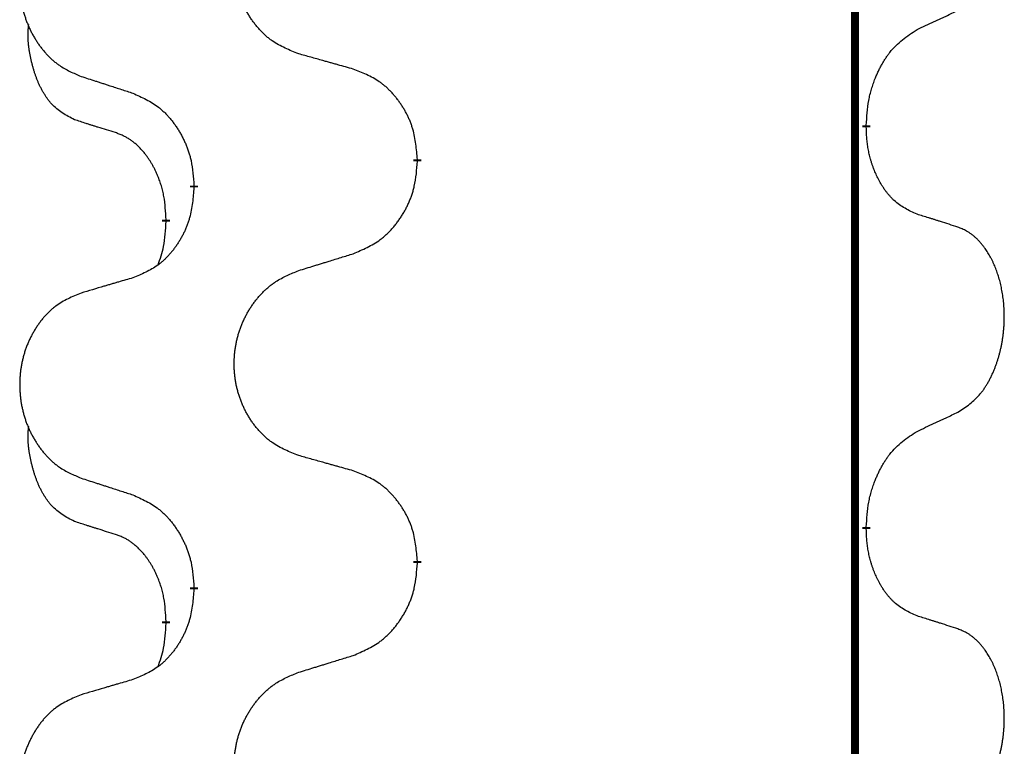
# Model space of a CAD drawing. Units: millimetres. Extents: x -767 to 1477, y -77 to 673.
# Drawn here: x 573 to 581, y 549 to 554 of the extents above; entities that cross this region are included whole.
import ezdxf

# ---------------------------------------------------------------- set-up
doc = ezdxf.new("R2010")
doc.units = ezdxf.units.MM
doc.linetypes.add('SLD_Durchgehend', pattern=[0, 0, 0])

# ---------------------------------------------------------------- blocks, each defined once
blk = doc.blocks.new('HL50WU-0-170', base_point=(354.7064, 297.9949))
at = {"color": 7, "linetype": 'SLD_Durchgehend', "const_width": 0.0625}
for points in [[(579.8373, 588.6205), (579.8373, 424.7205)], [(579.9274, 553.5005), (579.9274, 553.4855)], [(576.3782, 553.2315), (576.3782, 553.2165)], [(574.6113, 553.0096), (574.6113, 553.0246)], [(574.3912, 552.7556), (574.3912, 552.7406)], [(579.9274, 550.3255), (579.9274, 550.3105)], [(576.3782, 550.0565), (576.3782, 550.0415)], [(574.6113, 549.8346), (574.6113, 549.8496)], [(574.3912, 549.5806), (574.3912, 549.5656)]]:
    blk.add_lwpolyline(points, dxfattribs=at)
at = {"color": 7, "linetype": 'SLD_Durchgehend'}
for points, knots in [([(575.4397, 554.0658), (575.4034, 554.0802), (575.3309, 554.1091), (575.253, 554.1513), (575.2055, 554.1865), (575.1823, 554.2057), (575.1601, 554.2261), (575.1387, 554.2477), (575.1182, 554.2706), (575.0984, 554.2945), (575.0797, 554.3193), (575.0621, 554.3447), (575.0455, 554.3708), (575.03, 554.3975), (575.0155, 554.4248), (575.0021, 554.4527), (574.9897, 554.4813), (574.9783, 554.5104), (574.9682, 554.5399), (574.9592, 554.5698), (574.9514, 554.5999), (574.9449, 554.6302), (574.9394, 554.6608), (574.9352, 554.6916), (574.9321, 554.7226), (574.9301, 554.7538), (574.9293, 554.785), (574.9297, 554.8161), (574.9312, 554.8472), (574.9339, 554.8782), (574.9378, 554.909), (574.9427, 554.9396), (574.9488, 554.9698), (574.956, 554.9998), (574.9643, 555.0295), (574.9737, 555.0588), (574.9843, 555.0877), (574.9959, 555.1162), (575.0086, 555.1442), (575.0224, 555.1715), (575.037, 555.1983), (575.0527, 555.2243), (575.0692, 555.2497), (575.0868, 555.2746), (575.1053, 555.2988), (575.1249, 555.3223), (575.1453, 555.345), (575.1666, 555.3666), (575.1886, 555.387), (575.2113, 555.4063), (575.2348, 555.4244), (575.2787, 555.4546), (575.3469, 555.4903), (575.4088, 555.5156), (575.4397, 555.5282)], [0, 0, 0, 0, 0.117086, 0.234172, 0.26425, 0.294342, 0.324476, 0.354607, 0.385625, 0.416644, 0.447649, 0.478654, 0.509524, 0.540393, 0.571263, 0.602133, 0.633372, 0.664611, 0.695847, 0.727084, 0.758108, 0.789132, 0.820159, 0.851185, 0.8824, 0.913614, 0.944827, 0.97604, 1.007095, 1.038151, 1.069208, 1.100265, 1.131069, 1.161872, 1.192674, 1.223475, 1.254222, 1.284969, 1.315717, 1.346465, 1.376816, 1.407167, 1.437517, 1.467868, 1.498416, 1.528964, 1.559522, 1.59008, 1.619832, 1.649585, 1.679305, 1.709013, 1.809224, 1.909434, 1.909434, 1.909434, 1.909434]), ([(573.719, 555.3503), (573.6844, 555.3358), (573.6152, 555.3068), (573.5412, 555.2646), (573.4962, 555.2295), (573.4741, 555.2103), (573.4531, 555.1899), (573.4327, 555.1682), (573.4132, 555.1454), (573.3944, 555.1214), (573.3767, 555.0967), (573.3599, 555.0712), (573.3442, 555.0451), (573.3294, 555.0184), (573.3156, 554.9912), (573.3028, 554.9633), (573.291, 554.9347), (573.2803, 554.9056), (573.2706, 554.876), (573.2621, 554.8462), (573.2547, 554.8161), (573.2485, 554.7858), (573.2433, 554.7552), (573.2393, 554.7244), (573.2363, 554.6934), (573.2344, 554.6623), (573.2337, 554.6311), (573.234, 554.5999), (573.2355, 554.5688), (573.2381, 554.5379), (573.2417, 554.5071), (573.2464, 554.4765), (573.2522, 554.4462), (573.259, 554.4163), (573.2669, 554.3866), (573.2759, 554.3573), (573.2859, 554.3284), (573.297, 554.3), (573.3091, 554.2719), (573.3221, 554.2446), (573.3361, 554.2178), (573.3509, 554.1918), (573.3667, 554.1664), (573.3834, 554.1415), (573.401, 554.1173), (573.4195, 554.0939), (573.439, 554.0711), (573.4592, 554.0495), (573.4801, 554.0291), (573.5017, 554.0098), (573.5241, 553.9917), (573.5657, 553.9616), (573.6305, 553.9258), (573.6895, 553.9005), (573.719, 553.8878)], [0, 0, 0, 0, 0.112481, 0.224961, 0.254205, 0.283463, 0.312765, 0.342064, 0.372505, 0.402946, 0.433372, 0.463798, 0.494314, 0.52483, 0.555347, 0.585864, 0.616922, 0.647981, 0.679038, 0.710095, 0.741061, 0.772027, 0.802995, 0.833963, 0.865172, 0.896381, 0.927588, 0.958795, 0.989832, 1.020868, 1.051906, 1.082944, 1.113652, 1.144359, 1.175065, 1.20577, 1.236283, 1.266796, 1.29731, 1.327824, 1.357761, 1.387698, 1.417635, 1.447572, 1.477483, 1.507394, 1.537316, 1.567238, 1.596112, 1.624989, 1.653829, 1.682658, 1.778901, 1.875145, 1.875145, 1.875145, 1.875145]), ([(580.3281, 554.2573), (580.3509, 554.2678), (580.3964, 554.289), (580.4458, 554.312), (580.4763, 554.3262), (580.488, 554.3317), (580.4996, 554.3372), (580.5113, 554.3426), (580.523, 554.3481), (580.5346, 554.3536), (580.5463, 554.359), (580.5696, 554.37), (580.6046, 554.3865), (580.6357, 554.4011), (580.6512, 554.4085)], [0, 0, 0, 0, 0.075268, 0.1505361, 0.163415, 0.176294, 0.1891729, 0.2020518, 0.2149361, 0.2278204, 0.2407047, 0.253589, 0.3051493, 0.3567097, 0.3567097, 0.3567097, 0.3567097]), ([(573.6673, 553.5452), (573.6344, 553.5619), (573.5688, 553.5955), (573.5053, 553.648), (573.4711, 553.6873), (573.457, 553.7053), (573.4437, 553.724), (573.4307, 553.744), (573.4179, 553.7652), (573.4055, 553.7878), (573.394, 553.8108), (573.3835, 553.8335), (573.3741, 553.8559), (573.3655, 553.8778), (573.3575, 553.9), (573.3499, 553.923), (573.3426, 553.9467), (573.3358, 553.9711), (573.3295, 553.9957), (573.3235, 554.021), (573.318, 554.0469), (573.313, 554.0735), (573.3087, 554.1003), (573.305, 554.1273), (573.3023, 554.1546), (573.3004, 554.1822), (573.2997, 554.2099), (573.3001, 554.2387), (573.302, 554.2687), (573.3038, 554.2894), (573.3048, 554.2998)], [0, 0, 0, 0, 0.1104767, 0.2209534, 0.2438284, 0.2667114, 0.2896326, 0.3125527, 0.3382849, 0.3640175, 0.389731, 0.4154442, 0.4390192, 0.4625939, 0.4861716, 0.5097495, 0.5351329, 0.5605162, 0.5859001, 0.6112844, 0.6383739, 0.665463, 0.6925584, 0.7196538, 0.7472958, 0.7749392, 0.8025614, 0.830178, 0.8614107, 0.8926434, 0.8926434, 0.8926434, 0.8926434]), ([(579.9274, 553.5005), (579.9294, 553.5335), (579.9334, 553.5994), (579.9418, 553.6728), (579.9512, 553.7203), (579.9563, 553.7428), (579.962, 553.7651), (579.9682, 553.7869), (579.9749, 553.8082), (579.9819, 553.8288), (579.9894, 553.8494), (579.9985, 553.8727), (580.0094, 553.8989), (580.0224, 553.9276), (580.0363, 553.9559), (580.0507, 553.9827), (580.0654, 554.008), (580.0804, 554.0319), (580.0963, 554.0551), (580.136, 554.1073), (580.2104, 554.1803), (580.2889, 554.2316), (580.3281, 554.2573)], [0, 0, 0, 0, 0.0991279, 0.1982558, 0.2212992, 0.2443459, 0.2673984, 0.2904499, 0.3123028, 0.3341557, 0.3560082, 0.3778615, 0.4093786, 0.4408961, 0.4724293, 0.503962, 0.5321252, 0.5602895, 0.5884188, 0.6165402, 0.7571053, 0.8976704, 0.8976704, 0.8976704, 0.8976704]), ([(575.871, 553.9453), (575.8509, 553.9509), (575.8106, 553.9621), (575.7654, 553.9747), (575.7352, 553.9831), (575.7202, 553.9873), (575.7051, 553.9915), (575.69, 553.9957), (575.6749, 553.9999), (575.6598, 554.0042), (575.6447, 554.0084), (575.603, 554.02), (575.5347, 554.0392), (575.4714, 554.0569), (575.4397, 554.0658)], [0, 0, 0, 0, 0.0626283, 0.1252565, 0.140914, 0.1565714, 0.1722289, 0.1878864, 0.2035442, 0.219202, 0.2348598, 0.2505176, 0.3491531, 0.4477886, 0.4477886, 0.4477886, 0.4477886]), ([(573.719, 553.8878), (573.738, 553.8817), (573.776, 553.8694), (573.8187, 553.8555), (573.8472, 553.8463), (573.8615, 553.8417), (573.8757, 553.8371), (573.89, 553.8325), (573.9042, 553.8278), (573.9185, 553.8232), (573.9327, 553.8186), (573.9726, 553.8057), (574.038, 553.7845), (574.0987, 553.7648), (574.129, 553.7549)], [0, 0, 0, 0, 0.0599168, 0.1198336, 0.1348129, 0.1497923, 0.1647716, 0.179751, 0.1947305, 0.2097099, 0.2246894, 0.2396689, 0.3353723, 0.4310757, 0.4310757, 0.4310757, 0.4310757]), ([(576.3782, 553.2315), (576.3747, 553.2716), (576.3677, 553.3519), (576.3514, 553.4414), (576.3333, 553.4988), (576.3231, 553.5267), (576.3115, 553.5541), (576.2989, 553.581), (576.2851, 553.6073), (576.2704, 553.6329), (576.2546, 553.6579), (576.2381, 553.6823), (576.2207, 553.706), (576.2025, 553.7289), (576.1835, 553.7511), (576.1637, 553.7722), (576.1433, 553.7923), (576.1221, 553.8113), (576.1001, 553.8291), (576.0539, 553.8628), (575.9777, 553.9034), (575.9066, 553.9314), (575.871, 553.9453)], [0, 0, 0, 0, 0.1209346, 0.2418691, 0.2715902, 0.3013222, 0.3310797, 0.3608342, 0.3904011, 0.4199685, 0.4495293, 0.4790908, 0.5083301, 0.5375686, 0.5668172, 0.5960652, 0.6244344, 0.6528069, 0.6811435, 0.7094671, 0.8241186, 0.93877, 0.93877, 0.93877, 0.93877]), ([(574.129, 553.7549), (574.1643, 553.739), (574.2349, 553.7072), (574.3101, 553.6615), (574.3555, 553.6241), (574.3778, 553.6037), (574.3989, 553.5822), (574.4193, 553.5593), (574.439, 553.5353), (574.4578, 553.5101), (574.4756, 553.4841), (574.4925, 553.4575), (574.5084, 553.4301), (574.5233, 553.4021), (574.5372, 553.3736), (574.55, 553.3444), (574.5616, 553.3146), (574.5719, 553.2842), (574.5809, 553.2534), (574.5938, 553.2003), (574.6045, 553.1239), (574.609, 553.0577), (574.6113, 553.0246)], [0, 0, 0, 0, 0.1161018, 0.2322037, 0.2623496, 0.2925108, 0.3227169, 0.3529195, 0.3843764, 0.415834, 0.4472779, 0.4787225, 0.5104414, 0.5421594, 0.5738837, 0.6056077, 0.6377093, 0.6698134, 0.7018938, 0.7339652, 0.8335001, 0.9330351, 0.9330351, 0.9330351, 0.9330351]), ([(573.9904, 553.443), (573.9673, 553.45), (573.9211, 553.4642), (573.8711, 553.4797), (573.8403, 553.4893), (573.8288, 553.493), (573.8172, 553.4966), (573.8057, 553.5003), (573.7942, 553.504), (573.7826, 553.5077), (573.7711, 553.5114), (573.748, 553.5188), (573.7134, 553.5301), (573.6827, 553.5401), (573.6673, 553.5452)], [0, 0, 0, 0, 0.072467, 0.1449339, 0.1570396, 0.1691453, 0.181251, 0.1933566, 0.2054742, 0.2175917, 0.2297093, 0.2418268, 0.2903502, 0.3388736, 0.3388736, 0.3388736, 0.3388736]), ([(580.3281, 552.7981), (580.2962, 552.8127), (580.2322, 552.842), (580.1675, 552.8873), (580.1308, 552.9224), (580.1146, 552.9396), (580.0993, 552.9574), (580.0842, 552.9768), (580.0692, 552.9974), (580.0546, 553.0195), (580.0409, 553.0422), (580.0287, 553.0639), (580.018, 553.0847), (580.0085, 553.1043), (579.9995, 553.1243), (579.9909, 553.145), (579.9825, 553.1664), (579.9747, 553.1887), (579.9674, 553.2112), (579.961, 553.233), (579.9554, 553.2539), (579.9505, 553.274), (579.9461, 553.2942), (579.9421, 553.3148), (579.9385, 553.3358), (579.9355, 553.3571), (579.9329, 553.3785), (579.9303, 553.407), (579.9285, 553.4427), (579.9277, 553.4712), (579.9274, 553.4855)], [0, 0, 0, 0, 0.1054562, 0.2109123, 0.2344291, 0.2579548, 0.2815165, 0.3050767, 0.3315574, 0.3580389, 0.3845049, 0.4109705, 0.4328054, 0.4546397, 0.4764736, 0.4983077, 0.5219471, 0.5455868, 0.5692264, 0.5928659, 0.6135516, 0.634237, 0.6549231, 0.6756092, 0.6971494, 0.71869, 0.740226, 0.7617607, 0.804578, 0.8473954, 0.8473954, 0.8473954, 0.8473954]), ([(574.3912, 552.7556), (574.3894, 552.7862), (574.386, 552.8476), (574.3783, 552.9159), (574.3697, 552.9602), (574.365, 552.9812), (574.3597, 553.0021), (574.3539, 553.0224), (574.3477, 553.0421), (574.3411, 553.0613), (574.3341, 553.0803), (574.3258, 553.1011), (574.3161, 553.1235), (574.3049, 553.1474), (574.2929, 553.1709), (574.2805, 553.1932), (574.2678, 553.2144), (574.2548, 553.2344), (574.2411, 553.254), (574.2255, 553.2748), (574.2075, 553.2967), (574.187, 553.3193), (574.1653, 553.3408), (574.1432, 553.3602), (574.121, 553.3776), (574.0988, 553.3929), (574.0756, 553.4068), (574.0499, 553.42), (574.0213, 553.4318), (574.0007, 553.4393), (573.9904, 553.443)], [0, 0, 0, 0, 0.0921911, 0.1843821, 0.20591, 0.2274409, 0.2489766, 0.2705115, 0.2907895, 0.3110675, 0.3313472, 0.3516275, 0.3780441, 0.4044611, 0.4308749, 0.4572883, 0.4811357, 0.5049824, 0.5288358, 0.5526907, 0.5831984, 0.6137075, 0.6442319, 0.6747535, 0.7017613, 0.7287719, 0.7557302, 0.7826753, 0.8155538, 0.8484323, 0.8484323, 0.8484323, 0.8484323]), ([(575.871, 552.4861), (575.908, 552.502), (575.9819, 552.5337), (576.0611, 552.5793), (576.1091, 552.6168), (576.1324, 552.6372), (576.1547, 552.6588), (576.1762, 552.6817), (576.1969, 552.7057), (576.2167, 552.7309), (576.2354, 552.7568), (576.2531, 552.7835), (576.2699, 552.8108), (576.2856, 552.8388), (576.3002, 552.8674), (576.3136, 552.8966), (576.3258, 552.9264), (576.3367, 552.9567), (576.3462, 552.9876), (576.3597, 553.0406), (576.371, 553.1171), (576.3758, 553.1834), (576.3782, 553.2165)], [0, 0, 0, 0, 0.1207225, 0.241445, 0.272411, 0.3033922, 0.334416, 0.3654362, 0.3974567, 0.4294779, 0.4614868, 0.4934965, 0.5255609, 0.5576245, 0.5896947, 0.6217645, 0.6540243, 0.6862868, 0.7185226, 0.7507482, 0.8503626, 0.9499769, 0.9499769, 0.9499769, 0.9499769]), ([(574.6113, 553.0096), (574.608, 552.9694), (574.6014, 552.8892), (574.5859, 552.7998), (574.5687, 552.7423), (574.5589, 552.7144), (574.548, 552.687), (574.5359, 552.6601), (574.5229, 552.6338), (574.5088, 552.6082), (574.4939, 552.5832), (574.4781, 552.5588), (574.4616, 552.5352), (574.4444, 552.5123), (574.4262, 552.49), (574.4074, 552.4689), (574.388, 552.4488), (574.368, 552.4299), (574.347, 552.412), (574.3033, 552.3784), (574.2308, 552.3377), (574.163, 552.3097), (574.129, 552.2957)], [0, 0, 0, 0, 0.1207923, 0.2415845, 0.2711145, 0.3006544, 0.3302167, 0.3597763, 0.388964, 0.418152, 0.4473341, 0.4765167, 0.5051788, 0.5338402, 0.5625129, 0.591185, 0.618755, 0.6463281, 0.6738633, 0.7013854, 0.8115011, 0.9216168, 0.9216168, 0.9216168, 0.9216168]), ([(580.6512, 552.6959), (580.6282, 552.7034), (580.5821, 552.7184), (580.5322, 552.7345), (580.5014, 552.7444), (580.4898, 552.748), (580.4783, 552.7517), (580.4667, 552.7553), (580.4552, 552.7589), (580.4437, 552.7625), (580.4321, 552.7661), (580.409, 552.7733), (580.3744, 552.784), (580.3436, 552.7934), (580.3281, 552.7981)], [0, 0, 0, 0, 0.0726997, 0.1453994, 0.1575073, 0.1696152, 0.1817231, 0.193831, 0.205927, 0.2180229, 0.2301189, 0.2422149, 0.2905443, 0.3388737, 0.3388737, 0.3388737, 0.3388737]), ([(574.3275, 552.3981), (574.3361, 552.4218), (574.3532, 552.4693), (574.3753, 552.5501), (574.386, 552.6412), (574.3894, 552.7075), (574.3912, 552.7406)], [0, 0, 0, 0, 0.0756193, 0.1512387, 0.250723, 0.3502073, 0.3502073, 0.3502073, 0.3502073]), ([(580.6512, 551.2335), (580.6833, 551.2543), (580.7475, 551.2959), (580.8098, 551.3549), (580.8444, 551.3983), (580.8595, 551.4194), (580.8737, 551.4411), (580.8876, 551.4642), (580.9012, 551.4887), (580.9143, 551.5146), (580.9266, 551.5409), (580.9376, 551.5666), (580.9475, 551.5915), (580.9564, 551.6156), (580.9646, 551.64), (580.9724, 551.6651), (580.9797, 551.6909), (580.9865, 551.7175), (580.9926, 551.7442), (580.9982, 551.7716), (581.0031, 551.7997), (581.0074, 551.8284), (581.011, 551.8572), (581.0139, 551.8864), (581.0161, 551.9159), (581.0176, 551.9456), (581.0184, 551.9754), (581.0184, 552.0038), (581.0177, 552.0309), (581.0165, 552.0567), (581.0147, 552.0823), (581.0124, 552.1078), (581.0095, 552.1329), (581.0061, 552.1578), (581.0021, 552.1825), (580.9977, 552.2066), (580.9929, 552.2298), (580.9876, 552.2524), (580.9819, 552.2748), (580.9757, 552.2966), (580.9692, 552.3178), (580.9623, 552.3385), (580.9549, 552.3589), (580.947, 552.3793), (580.9385, 552.3995), (580.9293, 552.4197), (580.9196, 552.4395), (580.9096, 552.4586), (580.8994, 552.4768), (580.8889, 552.4941), (580.8779, 552.5112), (580.8651, 552.5297), (580.8503, 552.5496), (580.8331, 552.5705), (580.8149, 552.5905), (580.7964, 552.6088), (580.7777, 552.6253), (580.759, 552.64), (580.7394, 552.6536), (580.7152, 552.6681), (580.6857, 552.6821), (580.6627, 552.6913), (580.6512, 552.6959)], [0, 0, 0, 0, 0.114626, 0.229253, 0.255136, 0.281028, 0.306957, 0.332884, 0.361934, 0.390985, 0.420018, 0.449052, 0.474762, 0.500472, 0.526183, 0.551894, 0.5793, 0.606707, 0.634112, 0.661518, 0.690573, 0.719628, 0.748686, 0.777743, 0.807529, 0.837316, 0.867099, 0.896882, 0.922639, 0.948395, 0.974152, 0.999908, 1.024987, 1.050066, 1.075144, 1.100222, 1.123355, 1.146488, 1.16962, 1.192753, 1.214494, 1.236235, 1.257976, 1.279718, 1.301816, 1.323914, 1.34601, 1.368106, 1.38839, 1.408673, 1.42896, 1.449249, 1.476285, 1.503323, 1.530378, 1.557432, 1.581269, 1.605108, 1.628896, 1.652672, 1.68974, 1.726808, 1.726808, 1.726808, 1.726808]), ([(575.4397, 552.3532), (575.4597, 552.3593), (575.4997, 552.3717), (575.5446, 552.3855), (575.5746, 552.3947), (575.5896, 552.3994), (575.6046, 552.404), (575.6195, 552.4086), (575.6345, 552.4132), (575.6495, 552.4178), (575.6645, 552.4224), (575.7064, 552.4354), (575.7752, 552.4566), (575.8391, 552.4763), (575.871, 552.4861)], [0, 0, 0, 0, 0.062728, 0.1254559, 0.141138, 0.1568202, 0.1725023, 0.1881844, 0.2038666, 0.2195488, 0.235231, 0.2509132, 0.3511056, 0.4512981, 0.4512981, 0.4512981, 0.4512981]), ([(575.4397, 550.8908), (575.4034, 550.9052), (575.3309, 550.9341), (575.253, 550.9763), (575.2055, 551.0115), (575.1823, 551.0307), (575.1601, 551.0511), (575.1387, 551.0727), (575.1182, 551.0956), (575.0984, 551.1195), (575.0797, 551.1443), (575.0621, 551.1697), (575.0455, 551.1958), (575.03, 551.2225), (575.0155, 551.2498), (575.0021, 551.2777), (574.9897, 551.3063), (574.9783, 551.3354), (574.9682, 551.3649), (574.9592, 551.3948), (574.9514, 551.4249), (574.9449, 551.4552), (574.9394, 551.4858), (574.9352, 551.5166), (574.9321, 551.5476), (574.9301, 551.5788), (574.9293, 551.61), (574.9297, 551.6411), (574.9312, 551.6722), (574.9339, 551.7032), (574.9378, 551.734), (574.9427, 551.7646), (574.9488, 551.7948), (574.956, 551.8248), (574.9643, 551.8545), (574.9737, 551.8838), (574.9843, 551.9127), (574.9959, 551.9412), (575.0086, 551.9692), (575.0224, 551.9965), (575.037, 552.0233), (575.0527, 552.0493), (575.0692, 552.0747), (575.0868, 552.0996), (575.1053, 552.1238), (575.1249, 552.1473), (575.1453, 552.17), (575.1666, 552.1916), (575.1886, 552.212), (575.2113, 552.2313), (575.2348, 552.2494), (575.2787, 552.2796), (575.3469, 552.3153), (575.4088, 552.3406), (575.4397, 552.3532)], [0, 0, 0, 0, 0.117086, 0.234172, 0.26425, 0.294342, 0.324476, 0.354607, 0.385625, 0.416644, 0.447649, 0.478654, 0.509524, 0.540393, 0.571263, 0.602133, 0.633372, 0.664611, 0.695847, 0.727084, 0.758108, 0.789132, 0.820159, 0.851185, 0.8824, 0.913614, 0.944827, 0.97604, 1.007095, 1.038151, 1.069208, 1.100265, 1.131069, 1.161872, 1.192674, 1.223475, 1.254222, 1.284969, 1.315717, 1.346465, 1.376816, 1.407167, 1.437517, 1.467868, 1.498416, 1.528964, 1.559522, 1.59008, 1.619832, 1.649585, 1.679305, 1.709013, 1.809224, 1.909434, 1.909434, 1.909434, 1.909434]), ([(574.129, 552.2957), (574.1099, 552.2901), (574.0717, 552.2789), (574.0287, 552.2663), (574, 552.2579), (573.9856, 552.2537), (573.9713, 552.2495), (573.957, 552.2453), (573.9426, 552.2411), (573.9283, 552.2369), (573.9139, 552.2327), (573.8743, 552.221), (573.8093, 552.2019), (573.7491, 552.1841), (573.719, 552.1753)], [0, 0, 0, 0, 0.0597754, 0.1195507, 0.1344951, 0.1494396, 0.164384, 0.1793284, 0.1942733, 0.2092182, 0.2241631, 0.239108, 0.3332541, 0.4274002, 0.4274002, 0.4274002, 0.4274002]), ([(573.719, 552.1753), (573.6844, 552.1608), (573.6152, 552.1318), (573.5412, 552.0896), (573.4962, 552.0545), (573.4741, 552.0353), (573.4531, 552.0149), (573.4327, 551.9932), (573.4132, 551.9704), (573.3944, 551.9464), (573.3767, 551.9217), (573.3599, 551.8962), (573.3442, 551.8701), (573.3294, 551.8434), (573.3156, 551.8162), (573.3028, 551.7883), (573.291, 551.7597), (573.2803, 551.7306), (573.2706, 551.701), (573.2621, 551.6712), (573.2547, 551.6411), (573.2485, 551.6108), (573.2433, 551.5802), (573.2393, 551.5494), (573.2363, 551.5184), (573.2344, 551.4873), (573.2337, 551.4561), (573.234, 551.4249), (573.2355, 551.3938), (573.2381, 551.3629), (573.2417, 551.3321), (573.2464, 551.3015), (573.2522, 551.2712), (573.259, 551.2413), (573.2669, 551.2116), (573.2759, 551.1823), (573.2859, 551.1534), (573.297, 551.125), (573.3091, 551.0969), (573.3221, 551.0696), (573.3361, 551.0428), (573.3509, 551.0168), (573.3667, 550.9914), (573.3834, 550.9665), (573.401, 550.9423), (573.4195, 550.9189), (573.439, 550.8961), (573.4592, 550.8745), (573.4801, 550.8541), (573.5017, 550.8348), (573.5241, 550.8167), (573.5657, 550.7866), (573.6305, 550.7508), (573.6895, 550.7255), (573.719, 550.7128)], [0, 0, 0, 0, 0.112481, 0.224961, 0.254205, 0.283463, 0.312765, 0.342064, 0.372505, 0.402946, 0.433372, 0.463798, 0.494314, 0.52483, 0.555347, 0.585864, 0.616922, 0.647981, 0.679038, 0.710095, 0.741061, 0.772027, 0.802995, 0.833963, 0.865172, 0.896381, 0.927588, 0.958795, 0.989832, 1.020868, 1.051906, 1.082944, 1.113652, 1.144359, 1.175065, 1.20577, 1.236283, 1.266796, 1.29731, 1.327824, 1.357761, 1.387698, 1.417635, 1.447572, 1.477483, 1.507394, 1.537316, 1.567238, 1.596112, 1.624989, 1.653829, 1.682658, 1.778901, 1.875145, 1.875145, 1.875145, 1.875145]), ([(580.3281, 551.0823), (580.3509, 551.0928), (580.3964, 551.114), (580.4458, 551.137), (580.4763, 551.1512), (580.488, 551.1567), (580.4996, 551.1622), (580.5113, 551.1676), (580.523, 551.1731), (580.5346, 551.1786), (580.5463, 551.184), (580.5696, 551.195), (580.6046, 551.2115), (580.6357, 551.2261), (580.6512, 551.2335)], [0, 0, 0, 0, 0.075268, 0.1505361, 0.163415, 0.176294, 0.1891729, 0.2020518, 0.2149361, 0.2278204, 0.2407047, 0.253589, 0.3051493, 0.3567097, 0.3567097, 0.3567097, 0.3567097]), ([(573.6673, 550.3702), (573.6344, 550.3869), (573.5688, 550.4205), (573.5053, 550.473), (573.4711, 550.5123), (573.457, 550.5303), (573.4437, 550.549), (573.4307, 550.569), (573.4179, 550.5902), (573.4055, 550.6128), (573.394, 550.6358), (573.3835, 550.6585), (573.3741, 550.6809), (573.3655, 550.7028), (573.3575, 550.725), (573.3499, 550.748), (573.3426, 550.7717), (573.3358, 550.7961), (573.3295, 550.8207), (573.3235, 550.846), (573.318, 550.8719), (573.313, 550.8985), (573.3087, 550.9253), (573.305, 550.9523), (573.3023, 550.9796), (573.3004, 551.0072), (573.2997, 551.0349), (573.3001, 551.0637), (573.302, 551.0937), (573.3038, 551.1144), (573.3048, 551.1248)], [0, 0, 0, 0, 0.1104767, 0.2209534, 0.2438284, 0.2667114, 0.2896326, 0.3125527, 0.3382849, 0.3640175, 0.389731, 0.4154442, 0.4390192, 0.4625939, 0.4861716, 0.5097495, 0.5351329, 0.5605162, 0.5859001, 0.6112844, 0.6383739, 0.665463, 0.6925584, 0.7196538, 0.7472958, 0.7749392, 0.8025614, 0.830178, 0.8614107, 0.8926434, 0.8926434, 0.8926434, 0.8926434]), ([(579.9274, 550.3255), (579.9294, 550.3585), (579.9334, 550.4244), (579.9418, 550.4978), (579.9512, 550.5453), (579.9563, 550.5678), (579.962, 550.5901), (579.9682, 550.6119), (579.9749, 550.6332), (579.9819, 550.6538), (579.9894, 550.6744), (579.9985, 550.6977), (580.0094, 550.7239), (580.0224, 550.7526), (580.0363, 550.7809), (580.0507, 550.8077), (580.0654, 550.833), (580.0804, 550.8569), (580.0963, 550.8801), (580.136, 550.9323), (580.2104, 551.0053), (580.2889, 551.0566), (580.3281, 551.0823)], [0, 0, 0, 0, 0.0991279, 0.1982558, 0.2212992, 0.2443459, 0.2673984, 0.2904499, 0.3123028, 0.3341557, 0.3560082, 0.3778615, 0.4093786, 0.4408961, 0.4724293, 0.503962, 0.5321252, 0.5602895, 0.5884188, 0.6165402, 0.7571053, 0.8976704, 0.8976704, 0.8976704, 0.8976704]), ([(575.871, 550.7703), (575.8509, 550.7759), (575.8106, 550.7871), (575.7654, 550.7997), (575.7352, 550.8081), (575.7202, 550.8123), (575.7051, 550.8165), (575.69, 550.8207), (575.6749, 550.8249), (575.6598, 550.8292), (575.6447, 550.8334), (575.603, 550.845), (575.5347, 550.8642), (575.4714, 550.8819), (575.4397, 550.8908)], [0, 0, 0, 0, 0.0626283, 0.1252565, 0.140914, 0.1565714, 0.1722289, 0.1878864, 0.2035442, 0.219202, 0.2348598, 0.2505176, 0.3491531, 0.4477886, 0.4477886, 0.4477886, 0.4477886]), ([(576.3782, 550.0565), (576.3747, 550.0966), (576.3677, 550.1769), (576.3514, 550.2664), (576.3333, 550.3238), (576.3231, 550.3517), (576.3115, 550.3791), (576.2989, 550.406), (576.2851, 550.4323), (576.2704, 550.4579), (576.2546, 550.4829), (576.2381, 550.5073), (576.2207, 550.531), (576.2025, 550.5539), (576.1835, 550.5761), (576.1637, 550.5972), (576.1433, 550.6173), (576.1221, 550.6363), (576.1001, 550.6541), (576.0539, 550.6878), (575.9777, 550.7284), (575.9066, 550.7564), (575.871, 550.7703)], [0, 0, 0, 0, 0.1209346, 0.2418691, 0.2715902, 0.3013222, 0.3310797, 0.3608342, 0.3904011, 0.4199685, 0.4495293, 0.4790908, 0.5083301, 0.5375686, 0.5668172, 0.5960652, 0.6244344, 0.6528069, 0.6811435, 0.7094671, 0.8241186, 0.93877, 0.93877, 0.93877, 0.93877]), ([(573.719, 550.7128), (573.738, 550.7067), (573.776, 550.6944), (573.8187, 550.6805), (573.8472, 550.6713), (573.8615, 550.6667), (573.8757, 550.6621), (573.89, 550.6575), (573.9042, 550.6528), (573.9185, 550.6482), (573.9327, 550.6436), (573.9726, 550.6307), (574.038, 550.6095), (574.0987, 550.5898), (574.129, 550.5799)], [0, 0, 0, 0, 0.0599168, 0.1198336, 0.1348129, 0.1497923, 0.1647716, 0.179751, 0.1947305, 0.2097099, 0.2246894, 0.2396689, 0.3353723, 0.4310757, 0.4310757, 0.4310757, 0.4310757]), ([(574.129, 550.5799), (574.1643, 550.564), (574.2349, 550.5322), (574.3101, 550.4865), (574.3555, 550.4491), (574.3778, 550.4287), (574.3989, 550.4072), (574.4193, 550.3843), (574.439, 550.3603), (574.4578, 550.3351), (574.4756, 550.3091), (574.4925, 550.2825), (574.5084, 550.2551), (574.5233, 550.2271), (574.5372, 550.1986), (574.55, 550.1694), (574.5616, 550.1396), (574.5719, 550.1092), (574.5809, 550.0784), (574.5938, 550.0253), (574.6045, 549.9489), (574.609, 549.8827), (574.6113, 549.8496)], [0, 0, 0, 0, 0.1161018, 0.2322037, 0.2623496, 0.2925108, 0.3227169, 0.3529195, 0.3843764, 0.415834, 0.4472779, 0.4787225, 0.5104414, 0.5421594, 0.5738837, 0.6056077, 0.6377093, 0.6698134, 0.7018938, 0.7339652, 0.8335001, 0.9330351, 0.9330351, 0.9330351, 0.9330351]), ([(573.9904, 550.268), (573.9673, 550.275), (573.9211, 550.2892), (573.8711, 550.3047), (573.8403, 550.3143), (573.8288, 550.318), (573.8172, 550.3216), (573.8057, 550.3253), (573.7942, 550.329), (573.7826, 550.3327), (573.7711, 550.3364), (573.748, 550.3438), (573.7134, 550.3551), (573.6827, 550.3651), (573.6673, 550.3702)], [0, 0, 0, 0, 0.072467, 0.1449339, 0.1570396, 0.1691453, 0.181251, 0.1933566, 0.2054742, 0.2175917, 0.2297093, 0.2418268, 0.2903502, 0.3388736, 0.3388736, 0.3388736, 0.3388736]), ([(580.3281, 549.6231), (580.2962, 549.6377), (580.2322, 549.667), (580.1675, 549.7123), (580.1308, 549.7474), (580.1146, 549.7646), (580.0993, 549.7824), (580.0842, 549.8018), (580.0692, 549.8224), (580.0546, 549.8445), (580.0409, 549.8672), (580.0287, 549.8889), (580.018, 549.9097), (580.0085, 549.9293), (579.9995, 549.9493), (579.9909, 549.97), (579.9825, 549.9914), (579.9747, 550.0137), (579.9674, 550.0362), (579.961, 550.058), (579.9554, 550.0789), (579.9505, 550.099), (579.9461, 550.1192), (579.9421, 550.1398), (579.9385, 550.1608), (579.9355, 550.1821), (579.9329, 550.2035), (579.9303, 550.232), (579.9285, 550.2677), (579.9277, 550.2962), (579.9274, 550.3105)], [0, 0, 0, 0, 0.1054562, 0.2109123, 0.2344291, 0.2579548, 0.2815165, 0.3050767, 0.3315574, 0.3580389, 0.3845049, 0.4109705, 0.4328054, 0.4546397, 0.4764736, 0.4983077, 0.5219471, 0.5455868, 0.5692264, 0.5928659, 0.6135516, 0.634237, 0.6549231, 0.6756092, 0.6971494, 0.71869, 0.740226, 0.7617607, 0.804578, 0.8473954, 0.8473954, 0.8473954, 0.8473954]), ([(574.3912, 549.5806), (574.3894, 549.6112), (574.386, 549.6726), (574.3783, 549.7409), (574.3697, 549.7852), (574.365, 549.8062), (574.3597, 549.8271), (574.3539, 549.8474), (574.3477, 549.8671), (574.3411, 549.8863), (574.3341, 549.9053), (574.3258, 549.9261), (574.3161, 549.9485), (574.3049, 549.9724), (574.2929, 549.9959), (574.2805, 550.0182), (574.2678, 550.0394), (574.2548, 550.0594), (574.2411, 550.079), (574.2255, 550.0998), (574.2075, 550.1217), (574.187, 550.1443), (574.1653, 550.1658), (574.1432, 550.1852), (574.121, 550.2026), (574.0988, 550.2179), (574.0756, 550.2318), (574.0499, 550.245), (574.0213, 550.2568), (574.0007, 550.2643), (573.9904, 550.268)], [0, 0, 0, 0, 0.0921911, 0.1843821, 0.20591, 0.2274409, 0.2489766, 0.2705115, 0.2907895, 0.3110675, 0.3313472, 0.3516275, 0.3780441, 0.4044611, 0.4308749, 0.4572883, 0.4811357, 0.5049824, 0.5288358, 0.5526907, 0.5831984, 0.6137075, 0.6442319, 0.6747535, 0.7017613, 0.7287719, 0.7557302, 0.7826753, 0.8155538, 0.8484323, 0.8484323, 0.8484323, 0.8484323]), ([(575.871, 549.3111), (575.908, 549.327), (575.9819, 549.3587), (576.0611, 549.4043), (576.1091, 549.4418), (576.1324, 549.4622), (576.1547, 549.4838), (576.1762, 549.5067), (576.1969, 549.5307), (576.2167, 549.5559), (576.2354, 549.5818), (576.2531, 549.6085), (576.2699, 549.6358), (576.2856, 549.6638), (576.3002, 549.6924), (576.3136, 549.7216), (576.3258, 549.7514), (576.3367, 549.7817), (576.3462, 549.8126), (576.3597, 549.8656), (576.371, 549.9421), (576.3758, 550.0084), (576.3782, 550.0415)], [0, 0, 0, 0, 0.1207225, 0.241445, 0.272411, 0.3033922, 0.334416, 0.3654362, 0.3974567, 0.4294779, 0.4614868, 0.4934965, 0.5255609, 0.5576245, 0.5896947, 0.6217645, 0.6540243, 0.6862868, 0.7185226, 0.7507482, 0.8503626, 0.9499769, 0.9499769, 0.9499769, 0.9499769]), ([(574.6113, 549.8346), (574.608, 549.7944), (574.6014, 549.7142), (574.5859, 549.6248), (574.5687, 549.5673), (574.5589, 549.5394), (574.548, 549.512), (574.5359, 549.4851), (574.5229, 549.4588), (574.5088, 549.4332), (574.4939, 549.4082), (574.4781, 549.3838), (574.4616, 549.3602), (574.4444, 549.3373), (574.4262, 549.315), (574.4074, 549.2939), (574.388, 549.2738), (574.368, 549.2549), (574.347, 549.237), (574.3033, 549.2034), (574.2308, 549.1627), (574.163, 549.1347), (574.129, 549.1207)], [0, 0, 0, 0, 0.1207923, 0.2415845, 0.2711145, 0.3006544, 0.3302167, 0.3597763, 0.388964, 0.418152, 0.4473341, 0.4765167, 0.5051788, 0.5338402, 0.5625129, 0.591185, 0.618755, 0.6463281, 0.6738633, 0.7013854, 0.8115011, 0.9216168, 0.9216168, 0.9216168, 0.9216168]), ([(580.6512, 549.5209), (580.6282, 549.5284), (580.5821, 549.5434), (580.5322, 549.5595), (580.5014, 549.5694), (580.4898, 549.573), (580.4783, 549.5767), (580.4667, 549.5803), (580.4552, 549.5839), (580.4437, 549.5875), (580.4321, 549.5911), (580.409, 549.5983), (580.3744, 549.609), (580.3436, 549.6184), (580.3281, 549.6231)], [0, 0, 0, 0, 0.0726997, 0.1453994, 0.1575073, 0.1696152, 0.1817231, 0.193831, 0.205927, 0.2180229, 0.2301189, 0.2422149, 0.2905443, 0.3388737, 0.3388737, 0.3388737, 0.3388737]), ([(574.3275, 549.2231), (574.3361, 549.2468), (574.3532, 549.2943), (574.3753, 549.3751), (574.386, 549.4662), (574.3894, 549.5325), (574.3912, 549.5656)], [0, 0, 0, 0, 0.0756193, 0.1512387, 0.250723, 0.3502073, 0.3502073, 0.3502073, 0.3502073]), ([(580.6512, 548.0585), (580.6833, 548.0793), (580.7475, 548.1209), (580.8098, 548.1799), (580.8444, 548.2233), (580.8595, 548.2444), (580.8737, 548.2661), (580.8876, 548.2892), (580.9012, 548.3137), (580.9143, 548.3396), (580.9266, 548.3659), (580.9376, 548.3916), (580.9475, 548.4165), (580.9564, 548.4406), (580.9646, 548.465), (580.9724, 548.4901), (580.9797, 548.5159), (580.9865, 548.5425), (580.9926, 548.5692), (580.9982, 548.5966), (581.0031, 548.6247), (581.0074, 548.6534), (581.011, 548.6822), (581.0139, 548.7114), (581.0161, 548.7409), (581.0176, 548.7706), (581.0184, 548.8004), (581.0184, 548.8288), (581.0177, 548.8559), (581.0165, 548.8817), (581.0147, 548.9073), (581.0124, 548.9328), (581.0095, 548.9579), (581.0061, 548.9828), (581.0021, 549.0075), (580.9977, 549.0316), (580.9929, 549.0548), (580.9876, 549.0774), (580.9819, 549.0998), (580.9757, 549.1216), (580.9692, 549.1428), (580.9623, 549.1635), (580.9549, 549.1839), (580.947, 549.2043), (580.9385, 549.2245), (580.9293, 549.2447), (580.9196, 549.2645), (580.9096, 549.2836), (580.8994, 549.3018), (580.8889, 549.3191), (580.8779, 549.3362), (580.8651, 549.3547), (580.8503, 549.3746), (580.8331, 549.3955), (580.8149, 549.4155), (580.7964, 549.4338), (580.7777, 549.4503), (580.759, 549.465), (580.7394, 549.4786), (580.7152, 549.4931), (580.6857, 549.5071), (580.6627, 549.5163), (580.6512, 549.5209)], [0, 0, 0, 0, 0.114626, 0.229253, 0.255136, 0.281028, 0.306957, 0.332884, 0.361934, 0.390985, 0.420018, 0.449052, 0.474762, 0.500472, 0.526183, 0.551894, 0.5793, 0.606707, 0.634112, 0.661518, 0.690573, 0.719628, 0.748686, 0.777743, 0.807529, 0.837316, 0.867099, 0.896882, 0.922639, 0.948395, 0.974152, 0.999908, 1.024987, 1.050066, 1.075144, 1.100222, 1.123355, 1.146488, 1.16962, 1.192753, 1.214494, 1.236235, 1.257976, 1.279718, 1.301816, 1.323914, 1.34601, 1.368106, 1.38839, 1.408673, 1.42896, 1.449249, 1.476285, 1.503323, 1.530378, 1.557432, 1.581269, 1.605108, 1.628896, 1.652672, 1.68974, 1.726808, 1.726808, 1.726808, 1.726808]), ([(575.4397, 549.1782), (575.4597, 549.1843), (575.4997, 549.1967), (575.5446, 549.2105), (575.5746, 549.2197), (575.5896, 549.2244), (575.6046, 549.229), (575.6195, 549.2336), (575.6345, 549.2382), (575.6495, 549.2428), (575.6645, 549.2474), (575.7064, 549.2604), (575.7752, 549.2816), (575.8391, 549.3013), (575.871, 549.3111)], [0, 0, 0, 0, 0.062728, 0.1254559, 0.141138, 0.1568202, 0.1725023, 0.1881844, 0.2038666, 0.2195488, 0.235231, 0.2509132, 0.3511056, 0.4512981, 0.4512981, 0.4512981, 0.4512981]), ([(575.4397, 547.7158), (575.4034, 547.7302), (575.3309, 547.7591), (575.253, 547.8013), (575.2055, 547.8365), (575.1823, 547.8557), (575.1601, 547.8761), (575.1387, 547.8977), (575.1182, 547.9206), (575.0984, 547.9445), (575.0797, 547.9693), (575.0621, 547.9947), (575.0455, 548.0208), (575.03, 548.0475), (575.0155, 548.0748), (575.0021, 548.1027), (574.9897, 548.1313), (574.9783, 548.1604), (574.9682, 548.1899), (574.9592, 548.2198), (574.9514, 548.2499), (574.9449, 548.2802), (574.9394, 548.3108), (574.9352, 548.3416), (574.9321, 548.3726), (574.9301, 548.4038), (574.9293, 548.435), (574.9297, 548.4661), (574.9312, 548.4972), (574.9339, 548.5282), (574.9378, 548.559), (574.9427, 548.5896), (574.9488, 548.6198), (574.956, 548.6498), (574.9643, 548.6795), (574.9737, 548.7088), (574.9843, 548.7377), (574.9959, 548.7662), (575.0086, 548.7942), (575.0224, 548.8215), (575.037, 548.8483), (575.0527, 548.8743), (575.0692, 548.8997), (575.0868, 548.9246), (575.1053, 548.9488), (575.1249, 548.9723), (575.1453, 548.995), (575.1666, 549.0166), (575.1886, 549.037), (575.2113, 549.0563), (575.2348, 549.0744), (575.2787, 549.1046), (575.3469, 549.1403), (575.4088, 549.1656), (575.4397, 549.1782)], [0, 0, 0, 0, 0.117086, 0.234172, 0.26425, 0.294342, 0.324476, 0.354607, 0.385625, 0.416644, 0.447649, 0.478654, 0.509524, 0.540393, 0.571263, 0.602133, 0.633372, 0.664611, 0.695847, 0.727084, 0.758108, 0.789132, 0.820159, 0.851185, 0.8824, 0.913614, 0.944827, 0.97604, 1.007095, 1.038151, 1.069208, 1.100265, 1.131069, 1.161872, 1.192674, 1.223475, 1.254222, 1.284969, 1.315717, 1.346465, 1.376816, 1.407167, 1.437517, 1.467868, 1.498416, 1.528964, 1.559522, 1.59008, 1.619832, 1.649585, 1.679305, 1.709013, 1.809224, 1.909434, 1.909434, 1.909434, 1.909434]), ([(574.129, 549.1207), (574.1099, 549.1151), (574.0717, 549.1039), (574.0287, 549.0913), (574, 549.0829), (573.9856, 549.0787), (573.9713, 549.0745), (573.957, 549.0703), (573.9426, 549.0661), (573.9283, 549.0619), (573.9139, 549.0577), (573.8743, 549.046), (573.8093, 549.0269), (573.7491, 549.0091), (573.719, 549.0003)], [0, 0, 0, 0, 0.0597754, 0.1195507, 0.1344951, 0.1494396, 0.164384, 0.1793284, 0.1942733, 0.2092182, 0.2241631, 0.239108, 0.3332541, 0.4274002, 0.4274002, 0.4274002, 0.4274002]), ([(573.719, 549.0003), (573.6844, 548.9858), (573.6152, 548.9568), (573.5412, 548.9146), (573.4962, 548.8795), (573.4741, 548.8603), (573.4531, 548.8399), (573.4327, 548.8182), (573.4132, 548.7954), (573.3944, 548.7714), (573.3767, 548.7467), (573.3599, 548.7212), (573.3442, 548.6951), (573.3294, 548.6684), (573.3156, 548.6412), (573.3028, 548.6133), (573.291, 548.5847), (573.2803, 548.5556), (573.2706, 548.526), (573.2621, 548.4962), (573.2547, 548.4661), (573.2485, 548.4358), (573.2433, 548.4052), (573.2393, 548.3744), (573.2363, 548.3434), (573.2344, 548.3123), (573.2337, 548.2811), (573.234, 548.2499), (573.2355, 548.2188), (573.2381, 548.1879), (573.2417, 548.1571), (573.2464, 548.1265), (573.2522, 548.0962), (573.259, 548.0663), (573.2669, 548.0366), (573.2759, 548.0073), (573.2859, 547.9784), (573.297, 547.95), (573.3091, 547.9219), (573.3221, 547.8946), (573.3361, 547.8678), (573.3509, 547.8418), (573.3667, 547.8164), (573.3834, 547.7915), (573.401, 547.7673), (573.4195, 547.7439), (573.439, 547.7211), (573.4592, 547.6995), (573.4801, 547.6791), (573.5017, 547.6598), (573.5241, 547.6417), (573.5657, 547.6116), (573.6305, 547.5758), (573.6895, 547.5505), (573.719, 547.5378)], [0, 0, 0, 0, 0.112481, 0.224961, 0.254205, 0.283463, 0.312765, 0.342064, 0.372505, 0.402946, 0.433372, 0.463798, 0.494314, 0.52483, 0.555347, 0.585864, 0.616922, 0.647981, 0.679038, 0.710095, 0.741061, 0.772027, 0.802995, 0.833963, 0.865172, 0.896381, 0.927588, 0.958795, 0.989832, 1.020868, 1.051906, 1.082944, 1.113652, 1.144359, 1.175065, 1.20577, 1.236283, 1.266796, 1.29731, 1.327824, 1.357761, 1.387698, 1.417635, 1.447572, 1.477483, 1.507394, 1.537316, 1.567238, 1.596112, 1.624989, 1.653829, 1.682658, 1.778901, 1.875145, 1.875145, 1.875145, 1.875145])]:
    blk.add_open_spline(points, degree=3, knots=knots, dxfattribs=at)

msp = doc.modelspace()

# ---------------------------------------------------------------- block references
msp.add_blockref('HL50WU-0-170', (354.7064, 297.9949))

doc.saveas('drawing.dxf')
